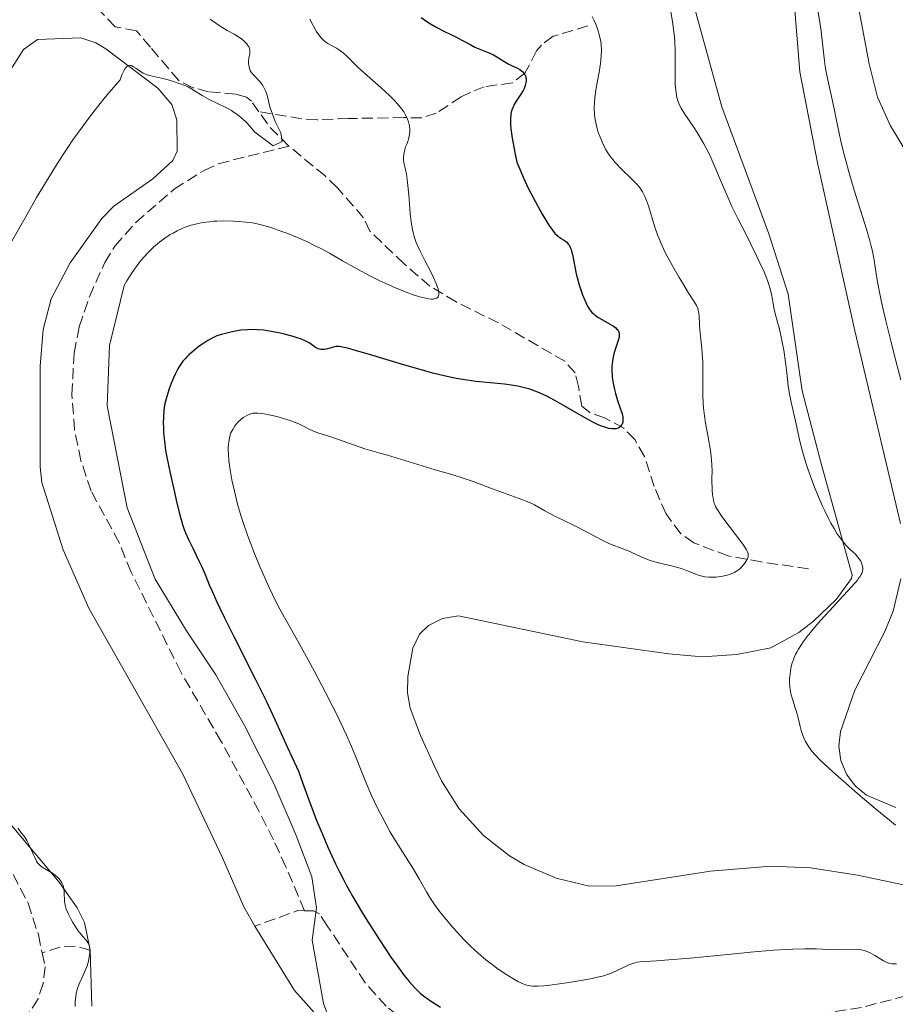
# Model space of a CAD drawing. Units: metres. Extents: x 625748 to 629234, y 4660157 to 4662532.
# Drawn here: x 627842 to 627980, y 4660325 to 4660480 of the extents above; entities that cross this region are included whole.
import ezdxf

# ---------------------------------------------------------------- set-up
doc = ezdxf.new("R2010")
doc.units = ezdxf.units.M
doc.header["$MEASUREMENT"] = 0
doc.linetypes.add('DGN Style 3', pattern=[2.435890702152634, 1.739921930109024, -0.6959687720436097])
for name, color, linetype, lineweight in [('Barranco lineal', 142, 'DGN Style 3', 13), ('Curva de nivel directora', 30, 'Continuous', 30), ('Curva de nivel intermedia', 30, 'Continuous', 0), ('Línea de cambio de uso (parcela vista)', 92, 'Continuous', 0)]:
    doc.layers.add(name, color=color, linetype=linetype, lineweight=lineweight)

msp = doc.modelspace()

# ---------------------------------------------------------------- linework, layer by layer
at = {"layer": 'Barranco lineal', "color": 142, "linetype": 'DGN Style 3', "lineweight": 13, "extrusion": (-0.2503719006037894, -0.1776497717977094, 0.951711337522186), "elevation": -984787.2922583224, "flags": 128}
msp.add_lwpolyline([(-3437538.098293341, 3054120.525565938), (-3437542.294934878, 3054119.776366478), (-3437545.249964488, 3054119.776366478)], dxfattribs=at)
at = {"layer": 'Barranco lineal', "color": 142, "linetype": 'DGN Style 3', "lineweight": 13, "extrusion": (-0.2480801453573209, 0.05899868786884704, 0.9669412579413732), "elevation": 119545.3240857297, "flags": 128}
msp.add_lwpolyline([(-4679160.177317698, -451858.1850258046), (-4679159.944109847, -451859.2438525606), (-4679155.991911687, -451865.4791656795)], dxfattribs=at)
at = {"layer": 'Barranco lineal', "color": 142, "linetype": 'DGN Style 3', "lineweight": 13, "extrusion": (-0.3233681110075639, 0.5871103194563685, 0.7421149086032707), "elevation": 2533373.654445315, "flags": 128}
msp.add_lwpolyline([(-2798297.067349846, -2804364.075366857), (-2798295.495024542, -2804366.149587912), (-2798293.609624565, -2804367.626160555), (-2798290.248425498, -2804368.536237932)], dxfattribs=at)
at = {"layer": 'Barranco lineal', "color": 142, "linetype": 'DGN Style 3', "lineweight": 13}
for points in [[(627879.3899999997, 4660465.460000001, 364.2799999999988), (627878.2100000001, 4660467.119999999, 364.2799999999988), (627877.4400000004, 4660467.75, 364.2799999999988), (627875.7599999999, 4660468.199999999, 364.2799999999988), (627871.4699999997, 4660468.600000001, 363.8099999999977), (627869, 4660469.24, 363.6100000000006), (627866.7599999999, 4660470.380000001, 363.4199999999983), (627862.29, 4660475.600000001, 362.3800000000047), (627860.0999999996, 4660478.180000001, 362.3800000000047), (627856.75, 4660478.84, 361.8999999999942), (627853.5999999996, 4660482.119999999, 361.8999999999942), (627850.7000000002, 4660484.220000001, 361.4199999999983), (627848.2300000006, 4660484.480000001, 360.9700000000012), (627844.7800000003, 4660482.210000001, 360.4700000000012), (627843.1200000001, 4660481.470000001, 360.4700000000012), (627841.6900000004, 4660481.680000001, 360.4700000000012), (627840.7100000001, 4660483.09, 360.4700000000012), (627839.5, 4660484.26, 359.9900000000052), (627835.8700000001, 4660485.15, 359.9199999999983)], [(627931.1699999999, 4660478.970000001, 378.9499999999971), (627925.7199999997, 4660477.33, 377.0399999999936), (627923.8799999999, 4660475.960000001, 376.0099999999948), (627923.1299999999, 4660475.02, 375.6100000000006), (627921.29, 4660471.529999999, 374.8899999999995), (627919.3399999999, 4660469.99, 374.4900000000052), (627914.8899999997, 4660469.4, 373.4600000000065), (627912.7599999999, 4660468.550000001, 372.4700000000012), (627911.2199999997, 4660467.789999999, 371.7899999999936), (627907.3300000001, 4660465.220000001, 371.0800000000018), (627905.0300000003, 4660464.470000001, 370.429999999993), (627902.2199999997, 4660464.529999999, 370.1199999999953), (627893.5199999996, 4660464.380000001, 367.5), (627888.5800000001, 4660464.189999999, 366.6499999999942), (627886.1399999997, 4660464.34, 366.1399999999995), (627879.3899999997, 4660465.460000001, 364.2799999999988)], [(627886.5700000003, 4660339.600000001, 369.820000000007), (627883.6299999999, 4660346.51, 371.3600000000006), (627881.6900000004, 4660350.77, 371.8800000000047), (627879.4400000004, 4660355.220000001, 371.7100000000065), (627873.4400000004, 4660366.27, 370.4700000000012), (627867.1200000001, 4660377.130000001, 369.8699999999953), (627859.2599999999, 4660392.949999999, 370.1699999999983), (627857.3700000001, 4660397.59, 370.1300000000047), (627852.9600000001, 4660405.710000001, 369.6999999999971), (627851.3600000005, 4660410.470000001, 369.5899999999965), (627850.3600000005, 4660415.369999999, 369.4799999999959), (627849.9299999997, 4660420.9, 369.0800000000018), (627850.2699999996, 4660427.439999999, 368.820000000007), (627851.0899999999, 4660431.59, 368.6000000000058), (627852.6799999997, 4660436.32, 368.320000000007), (627855.0999999996, 4660441.710000001, 367.9700000000012), (627856.7100000001, 4660444.27, 367.7899999999936), (627859.9900000002, 4660448.029999999, 367.4900000000052), (627866.0599999997, 4660453.26, 367.0099999999948), (627870.7400000002, 4660456.220000001, 366.5899999999965), (627872.9900000002, 4660457.27, 366.2299999999959), (627884.1100000005, 4660460.039999999, 364.5099999999948)], [(627965.9500000002, 4660393.470000001, 382.3999999999942), (627958.54, 4660394.529999999, 380.0200000000041), (627953.2800000003, 4660395.5, 379.1300000000047), (627947.8799999999, 4660397.550000001, 378.2100000000065), (627945.8399999999, 4660398.970000001, 377.8500000000058), (627943.5099999999, 4660402.109999999, 377.1600000000035), (627941.6500000004, 4660406.4, 376.1999999999971), (627940.1100000005, 4660411.140000001, 375.7799999999988), (627938.5999999996, 4660413.800000001, 375.3600000000006), (627936.8700000001, 4660415.609999999, 374.9499999999971), (627933.8399999999, 4660417.230000001, 374.7700000000041), (627931.5199999996, 4660418.07, 374.1999999999971), (627930.2300000006, 4660419.08, 373.820000000007), (627929.7000000002, 4660422.17, 373.3399999999965), (627929.1900000004, 4660424.300000001, 373.3399999999965), (627927.5599999997, 4660426.140000001, 372.8800000000047), (627917.1200000001, 4660432.199999999, 370.5099999999948), (627910.4400000004, 4660435.49, 369.5200000000041), (627906.3099999997, 4660437.970000001, 369.0500000000029), (627902.2699999996, 4660441.5, 368.7799999999988), (627896.8700000001, 4660446.630000001, 367.6199999999953), (627895.8799999999, 4660448.76, 367.6199999999953), (627891.75, 4660453.460000001, 365.7100000000065), (627889.8099999997, 4660455.33, 365.7100000000065), (627884.1100000005, 4660460.039999999, 364.5099999999948)], [(627840.7000000002, 4660345.32, 362.6399999999995), (627843.0199999996, 4660340.779999999, 362.6399999999995), (627844.6500000004, 4660335.84, 362.8800000000047), (627845.25, 4660332.980000001, 362.75)], [(627981.3099999997, 4660326.189999999, 377.8800000000047), (627974.2699999996, 4660324.369999999, 376.8600000000006), (627964.3899999997, 4660322.850000001, 376.4100000000035), (627957.5999999996, 4660321.130000001, 376.2200000000012), (627949.8099999997, 4660319.180000001, 375.429999999993), (627947.2000000002, 4660318.189999999, 375.429999999993), (627923.8600000005, 4660317.07, 373.5200000000041), (627916.4600000001, 4660317.66, 373.0399999999936), (627911.5599999997, 4660318.560000001, 373.070000000007), (627907.6100000005, 4660319.65, 373.0399999999936), (627903.0599999997, 4660321.689999999, 372.6999999999971), (627899.4299999997, 4660324.539999999, 372.4199999999983), (627896.1299999999, 4660328.25, 372.1300000000047), (627890.1500000004, 4660337.230000001, 371.1399999999995), (627888.9299999997, 4660339.119999999, 370.6600000000035), (627887.9600000001, 4660339.58, 370.179999999993), (627886.5700000003, 4660339.600000001, 369.820000000007)], [(627845.25, 4660332.980000001, 362.75), (627845.7100000001, 4660330.75, 362.6399999999995), (627845.4000000004, 4660328.119999999, 362.8800000000047), (627844.6100000005, 4660325.730000001, 362.8800000000047), (627843.2199999997, 4660323.560000001, 363.1199999999953)]]:
    msp.add_polyline3d(points, dxfattribs=at)
at = {"layer": 'Curva de nivel directora', "color": 30, "linetype": 'Continuous', "lineweight": 30, "elevation": 375, "flags": 128}
for points in [[(627904.9299999987, 4660480.320000002), (627905.8400000005, 4660479.670000001), (627906.389999998, 4660479.320000002), (627907.3899999994, 4660478.730000001), (627908.4199999998, 4660478.210000001), (627909.7299999996, 4660477.580000001), (627910.3800000001, 4660477.260000001), (627911.3700000005, 4660476.710000001), (627912.7400000005, 4660475.970000002), (627913.4199999999, 4660475.630000002), (627914.4500000004, 4660475.2), (627915.7499999991, 4660474.690000001), (627916.3399999992, 4660474.42), (627916.6099999995, 4660474.279999999), (627917.1199999992, 4660473.960000002), (627918.1200000006, 4660473.300000003), (627918.6700000004, 4660472.980000001), (627919.2699999994, 4660472.680000001), (627920.0899999997, 4660472.29), (627920.4699999997, 4660472.08), (627920.7999999983, 4660471.840000001), (627920.9500000003, 4660471.720000003), (627921.1299999991, 4660471.520000001)], [(627921.1299999991, 4660471.520000001), (627921.2799999989, 4660471.290000001), (627921.3499999981, 4660471.140000001), (627921.4499999988, 4660470.800000002), (627921.4699999989, 4660470.62), (627921.4600000001, 4660470.250000002), (627921.3999999996, 4660469.869999999), (627921.3399999992, 4660469.61), (627921.1400000004, 4660469.090000002), (627920.9900000005, 4660468.800000001), (627920.6599999998, 4660468.220000002), (627919.9299999988, 4660467.110000002), (627919.6099999992, 4660466.59), (627919.4799999995, 4660466.34), (627919.2800000006, 4660465.850000001), (627919.1399999999, 4660465.360000002), (627919.0799999994, 4660465.020000001), (627918.999999999, 4660464.320000002), (627918.99, 4660463.78), (627918.999999999, 4660463.440000001), (627919.0599999994, 4660462.779999999), (627919.2699999994, 4660461.300000002), (627919.6899999996, 4660459.02), (627919.9899999992, 4660457.5), (627920.6199999994, 4660456.029999999), (627921.0300000008, 4660455.119999999), (627921.8199999998, 4660453.430000001), (627922.2099999987, 4660452.650000001), (627922.9399999996, 4660451.240000002), (627923.6100000001, 4660450.020000001), (627924.0199999993, 4660449.300000001), (627924.73, 4660448.120000001), (627925.0699999997, 4660447.58), (627925.6199999995, 4660446.78), (627926.0399999998, 4660446.240000002), (627926.2900000003, 4660445.990000002), (627926.44, 4660445.860000002), (627926.7599999995, 4660445.640000002), (627927.0099999999, 4660445.49), (627927.3600000008, 4660445.270000001), (627927.5399999997, 4660445.15), (627927.8100000002, 4660444.940000001), (627927.9299999987, 4660444.820000002), (627928.1699999999, 4660444.529999999), (627928.2799999994, 4660444.369999998), (627928.4299999992, 4660444.08), (627928.5599999989, 4660443.750000001), (627928.6300000004, 4660443.51), (627928.769999999, 4660442.960000002), (627929.1299999988, 4660441.010000001), (627929.3500000001, 4660439.9), (627929.4899999987, 4660439.33), (627929.8199999996, 4660438.190000001), (627930.1799999994, 4660437.080000001), (627930.3499999992, 4660436.609999999), (627930.7000000002, 4660435.760000001), (627930.9599999995, 4660435.199999999), (627931.1499999994, 4660434.84), (627931.5199999983, 4660434.250000002), (627931.9000000004, 4660433.789999999), (627932.1699999986, 4660433.540000001), (627932.3600000008, 4660433.390000002), (627932.7799999989, 4660433.100000001), (627935.2199999997, 4660431.660000001), (627935.5799999996, 4660431.400000001), (627935.7200000003, 4660431.280000002), (627935.8999999993, 4660431.090000001), (627936.0299999989, 4660430.880000001), (627936.0800000002, 4660430.77), (627936.1399999984, 4660430.53), (627936.1499999994, 4660430.4), (627936.1399999984, 4660430.190000001), (627936.1099999994, 4660429.949999999), (627935.9799999996, 4660429.420000002), (627935.5700000006, 4660428.180000001), (627935.3600000005, 4660427.510000001), (627935.1399999993, 4660426.59), (627935.0599999988, 4660426.12), (627934.9899999994, 4660425.36), (627934.9800000006, 4660424.54), (627935.0099999995, 4660424.11), (627935.0499999998, 4660423.65), (627935.1900000006, 4660422.689999999), (627935.3799999984, 4660421.720000002), (627935.5300000004, 4660421.090000001), (627935.85, 4660419.950000001), (627936.2099999998, 4660418.930000001), (627936.5899999999, 4660417.890000002), (627936.6999999994, 4660417.420000001), (627936.7300000007, 4660417.000000001), (627936.7199999995, 4660416.800000002), (627936.6799999992, 4660416.510000001), (627936.5799999987, 4660416.230000001), (627936.5199999984, 4660416.110000002), (627936.3599999996, 4660415.880000001), (627936.2500000001, 4660415.78), (627936.0699999991, 4660415.660000003), (627935.8099999998, 4660415.550000002), (627935.669999999, 4660415.51), (627935.4199999986, 4660415.480000001), (627934.9899999994, 4660415.480000001)], [(627934.9899999994, 4660415.480000001), (627934.4699999987, 4660415.57), (627934.1899999992, 4660415.640000002), (627933.5399999989, 4660415.86), (627933.1799999991, 4660416.000000001), (627932.6000000001, 4660416.260000001), (627931.9599999986, 4660416.58), (627930.5399999992, 4660417.350000001), (627927.4599999991, 4660419.15), (627925.9699999982, 4660419.990000002), (627924.7500000001, 4660420.630000001), (627924.169999999, 4660420.91), (627923.3199999996, 4660421.280000002), (627922.4900000005, 4660421.600000001), (627922.079999999, 4660421.740000002), (627921.4499999988, 4660421.930000002), (627921.0300000008, 4660422.040000001), (627920.159999999, 4660422.230000001), (627919.4799999995, 4660422.350000001), (627918.0499999991, 4660422.539999999), (627913.5400000006, 4660422.980000001), (627912.1999999996, 4660423.160000001), (627911.52, 4660423.260000002), (627910.4699999995, 4660423.449999999), (627908.7499999984, 4660423.810000001), (627906.769999998, 4660424.289999999), (627905.6599999995, 4660424.590000001), (627901.8699999985, 4660425.670000001), (627896.7900000003, 4660427.190000001), (627894.7800000008, 4660427.79), (627893.3500000003, 4660428.189999999), (627892.8299999996, 4660428.320000002), (627892.0800000007, 4660428.460000004), (627891.7199999986, 4660428.480000001), (627891.5199999998, 4660428.460000004), (627891.1500000008, 4660428.390000001), (627890.1699999997, 4660428.12), (627889.6499999987, 4660428.010000001), (627889.3200000003, 4660427.990000002), (627889.1599999993, 4660427.990000002), (627888.9299999991, 4660428.029999999), (627888.719999999, 4660428.100000001), (627888.5899999995, 4660428.160000001), (627888.3199999989, 4660428.330000001), (627887.6900000008, 4660428.789999999), (627887.2799999996, 4660429.050000001), (627886.7699999999, 4660429.33), (627886.4700000006, 4660429.470000001), (627885.9599999986, 4660429.680000001), (627885.5799999986, 4660429.810000001), (627884.7599999983, 4660430.070000002), (627883.4199999993, 4660430.420000001), (627882.4999999985, 4660430.630000001), (627881.8999999994, 4660430.750000001), (627880.7599999995, 4660430.95), (627880.1699999995, 4660431.030000002), (627879.11, 4660431.12), (627878.1800000002, 4660431.140000001), (627877.6199999991, 4660431.12), (627876.5599999997, 4660431.02), (627875.4399999997, 4660430.830000003), (627874.7299999989, 4660430.680000001), (627873.4699999985, 4660430.350000001), (627872.7799999999, 4660430.130000002), (627872.4699999993, 4660430), (627872.0199999999, 4660429.800000002), (627871.3200000003, 4660429.400000001), (627870.5299999992, 4660428.890000002), (627869.9900000005, 4660428.500000001), (627868.9800000001, 4660427.7), (627868.360000001, 4660427.160000003), (627868.019999999, 4660426.820000002), (627867.8099999989, 4660426.59), (627867.4299999989, 4660426.140000001), (627867.0800000002, 4660425.670000001), (627866.8999999991, 4660425.4), (627866.6399999999, 4660424.949999999), (627866.2199999996, 4660424.100000001), (627865.7999999995, 4660423.150000001), (627865.5800000003, 4660422.630000001), (627865.2699999998, 4660421.810000001), (627864.8699999996, 4660420.61), (627864.76, 4660420.240000002), (627864.5900000002, 4660419.52), (627864.4699999995, 4660418.830000001), (627864.4099999992, 4660418.370000001), (627864.3499999989, 4660417.410000003), (627864.3299999987, 4660416.359999999), (627864.3399999999, 4660415.800000003), (627864.3800000001, 4660414.930000001), (627864.4999999986, 4660413.550000002), (627864.6999999997, 4660412.080000001), (627864.8799999985, 4660411.02), (627865.3899999983, 4660408.529999999), (627866.0699999998, 4660405.520000001), (627866.4299999997, 4660404.000000001), (627866.9399999994, 4660401.980000001), (627867.3599999996, 4660400.460000004), (627867.639999999, 4660399.650000001), (627867.829999999, 4660399.130000004), (627868.2999999984, 4660398.08)], [(627868.2999999984, 4660398.08), (627868.9699999989, 4660396.689999999), (627869.9399999991, 4660394.710000001), (627870.3799999993, 4660393.779999999), (627870.9000000001, 4660392.560000001), (627871.5700000006, 4660390.910000001), (627871.9999999999, 4660389.91), (627872.7499999986, 4660388.250000002), (627873.209999999, 4660387.279999999), (627874.0000000002, 4660385.640000001), (627875.4299999987, 4660382.770000001), (627878.8699999985, 4660376.01), (627880.5199999983, 4660372.67), (627881.8899999983, 4660369.74), (627883.8699999986, 4660365.320000002), (627884.5599999994, 4660363.83), (627885.2900000003, 4660362.280000002), (627885.5999999987, 4660361.560000001), (627886.0500000002, 4660360.360000002), (627886.8700000005, 4660358.080000001), (627887.4600000005, 4660356.480000001), (627888.529999999, 4660353.730000001), (627889.1700000005, 4660352.150000001), (627890.25, 4660349.630000002), (627891.4399999992, 4660347.010000001), (627892.0800000007, 4660345.710000002), (627892.74, 4660344.42), (627893.1899999994, 4660343.57), (627894.1100000002, 4660341.910000003), (627895.5299999996, 4660339.5), (627896.4799999995, 4660337.949999999), (627898.3700000005, 4660335.01), (627900.1799999988, 4660332.310000001), (627901.0499999982, 4660331.08), (627902.2899999988, 4660329.41), (627903.0699999989, 4660328.440000001), (627903.4499999988, 4660328), (627903.9999999986, 4660327.400000001), (627904.5199999994, 4660326.880000004), (627904.8599999992, 4660326.580000001), (627905.4999999985, 4660326.04), (627905.8099999991, 4660325.810000001), (627906.3999999993, 4660325.410000003), (627907.9999999997, 4660324.430000001)]]:
    msp.add_lwpolyline(points, dxfattribs=at)
at = {"layer": 'Curva de nivel intermedia', "color": 30, "linetype": 'Continuous', "lineweight": 0, "flags": 128}
for points, elevation in [([(627967.2099999996, 4660482.59), (627967.7400000015, 4660479.560000001), (627967.9500000017, 4660478.140000001), (627968.1600000019, 4660476.250000001), (627968.400000001, 4660473.899999999), (627968.5799999997, 4660472.640000001), (627968.7000000004, 4660471.949999998), (627969, 4660470.5), (627969.9600000011, 4660466.149999999), (627970.3299999998, 4660464.34), (627970.7700000004, 4660462.06), (627971.0499999997, 4660460.800000001), (627971.5200000012, 4660458.850000001), (627971.8099999997, 4660457.759999999), (627972.3000000013, 4660456.009999999), (627973.1600000019, 4660453.119999999), (627975.0799999996, 4660446.970000001), (627975.6100000016, 4660445.119999999), (627975.8300000007, 4660444.279999998), (627976.0099999995, 4660443.499999999), (627976.2799999999, 4660442.059999999), (627976.7800000006, 4660438.91), (627977.1800000007, 4660436.769999999), (627977.4500000011, 4660435.480000001), (627978.1200000017, 4660432.539999999), (627978.9000000019, 4660429.350000001), (627979.4400000006, 4660427.199999999), (627980.5, 4660423.220000001)], 390), ([(627871.7200000006, 4660480.050000001), (627872.9499999997, 4660479.159999998), (627873.5399999998, 4660478.77), (627874.4100000015, 4660478.269999999), (627875.5100000014, 4660477.679999999), (627876.040000001, 4660477.359999999), (627876.7200000006, 4660476.880000001), (627877.02, 4660476.619999999), (627877.4200000003, 4660476.220000001), (627877.6400000014, 4660475.940000001), (627877.7199999996, 4660475.800000002), (627877.8300000014, 4660475.600000001), (627877.9000000008, 4660475.390000001), (627877.9400000009, 4660475.259999998), (627877.97, 4660474.999999999), (627877.9499999998, 4660474.61), (627877.8200000002, 4660473.880000002), (627877.7700000011, 4660473.380000001), (627877.7700000011, 4660473.07), (627877.7900000013, 4660472.86), (627877.8499999993, 4660472.48), (627877.9600000011, 4660472.119999998), (627878.0300000003, 4660471.949999998), (627878.1599999999, 4660471.7), (627878.4100000003, 4660471.359999998), (627879.4100000017, 4660470.34), (627879.7300000013, 4660469.960000001), (627879.880000001, 4660469.739999999), (627880.1000000001, 4660469.369999998), (627880.4199999997, 4660468.73), (627880.7000000014, 4660468.05), (627881.1300000006, 4660466.199999999), (627881.9500000009, 4660463.939999999), (627882.8300000015, 4660462.109999998), (627883.0500000005, 4660460.759999999), (627881.62, 4660460.100000001), (627878.7400000012, 4660462.24), (627878.2300000016, 4660462.869999998), (627877.9499999998, 4660463.189999999), (627877.4900000016, 4660463.680000001), (627876.7499999995, 4660464.38), (627875.9300000014, 4660465.05), (627875.5100000014, 4660465.350000001), (627875.070000001, 4660465.630000002), (627874.1700000003, 4660466.13), (627871.5599999995, 4660467.380000002), (627870.4700000009, 4660467.989999999), (627868.8100000002, 4660469.029999998), (627868.2200000001, 4660469.359999999), (627867.8600000002, 4660469.529999999), (627866.9999999999, 4660469.859999998), (627865.7900000005, 4660470.260000001), (627865.1, 4660470.470000001), (627864.0400000003, 4660470.759999999), (627862.1700000018, 4660471.179999999), (627861.6399999999, 4660471.34)], 365.0000000000001), ([(627887.4299999992, 4660480.029999998), (627887.9299999999, 4660479.009999999)], 370.0000000000001), ([(627931.8600000002, 4660480.46), (627932.1600000019, 4660479.92), (627932.4500000003, 4660479.269999999), (627932.5800000001, 4660478.92), (627932.7699999999, 4660478.350000001), (627933.0400000004, 4660477.42), (627933.2200000014, 4660476.529999998), (627933.2900000007, 4660476.029999999), (627933.3399999999, 4660475.189999999), (627933.3100000008, 4660474.199999999), (627933.2500000005, 4660473.640000001), (627933.17, 4660473.029999999), (627932.9600000001, 4660471.689999999), (627932.4600000015, 4660468.890000001), (627932.2699999993, 4660467.59), (627932.2200000001, 4660467.010000001), (627932.1799999998, 4660465.96), (627932.2300000013, 4660465.05), (627932.3000000005, 4660464.5), (627932.4900000005, 4660463.499999999), (627932.7400000008, 4660462.550000002), (627932.8800000016, 4660462.09), (627933.1200000008, 4660461.42), (627933.5400000011, 4660460.439999999), (627933.9900000005, 4660459.580000001), (627934.2400000007, 4660459.149999999), (627934.6699999998, 4660458.499999999), (627935.1700000005, 4660457.849999999), (627935.4400000009, 4660457.529999998), (627935.7400000005, 4660457.199999998), (627936.3600000018, 4660456.55), (627938.1900000002, 4660454.779999999), (627938.8600000008, 4660454.08), (627939.2200000007, 4660453.66), (627939.4199999997, 4660453.4), (627939.7800000017, 4660452.859999999), (627940.0900000001, 4660452.300000001), (627940.24, 4660451.99), (627940.4500000001, 4660451.489999999), (627940.7600000007, 4660450.640000001), (627941.7599999999, 4660447.260000001), (627942.1599999999, 4660446.08), (627942.4100000003, 4660445.45), (627942.8400000016, 4660444.429999999), (627943.3700000015, 4660443.3), (627943.6799999998, 4660442.689999999), (627944.7700000006, 4660440.689999999), (627945.5599999997, 4660439.34), (627946.0800000004, 4660438.480000001), (627947.0100000004, 4660436.980000001), (627947.9900000015, 4660435.480000001)], 380.0000000000001), ([(627944.29, 4660481.189999999), (627944.5500000016, 4660479.65), (627944.7599999994, 4660478.05), (627944.8300000011, 4660477.25), (627944.8900000014, 4660476.470000001), (627944.9500000017, 4660474.939999999), (627944.9600000005, 4660473.52), (627944.9500000017, 4660471.82), (627944.9400000004, 4660471.069999999), (627944.9699999995, 4660469.67), (627945.0299999999, 4660468.92), (627945.0800000012, 4660468.479999999), (627945.230000001, 4660467.699999999), (627945.3800000009, 4660467.17), (627945.4800000014, 4660466.91), (627945.7000000004, 4660466.389999999), (627945.8900000004, 4660466.039999999), (627946.3600000021, 4660465.249999999), (627947.0500000005, 4660464.21), (627948.1500000001, 4660462.58), (627948.7200000002, 4660461.680000001), (627949.4700000011, 4660460.380000001), (627949.8400000001, 4660459.689999998), (627950.3899999999, 4660458.590000001), (627951.2200000014, 4660456.789999999), (627952.0599999997, 4660454.8), (627953.2300000008, 4660452.01), (627953.8400000011, 4660450.630000001), (627954.7999999998, 4660448.640000001), (627956.1600000011, 4660446), (627956.8700000019, 4660444.609999999), (627957.8300000008, 4660442.649999999), (627958.3000000002, 4660441.659999999), (627958.9400000017, 4660440.210000001), (627959.4800000003, 4660438.869999999), (627959.7000000017, 4660438.26), (627959.8800000004, 4660437.699999998), (627960.1399999997, 4660436.720000001), (627960.3000000007, 4660435.890000001), (627960.4400000015, 4660434.949999999), (627960.5100000007, 4660434.539999999), (627960.7200000009, 4660433.65), (627961.0899999996, 4660432.300000001), (627961.310000001, 4660431.42), (627961.6399999995, 4660429.970000002), (627961.8099999994, 4660429.150000001), (627962.0399999997, 4660427.869999998), (627962.3400000014, 4660425.999999999), (627962.5400000003, 4660424.32), (627962.7500000005, 4660422.289999999), (627962.9000000001, 4660421.279999998), (627963.2000000019, 4660419.720000001), (627963.9999999999, 4660416.249999999), (627964.6000000011, 4660413.539999999), (627965.0000000012, 4660411.96), (627965.5199999998, 4660410.17), (627965.8399999995, 4660409.189999999), (627966.53, 4660407.3), (627966.91, 4660406.300000001), (627967.5300000014, 4660404.800000001), (627968.1700000007, 4660403.319999999), (627968.5000000015, 4660402.609999998), (627969.1699999998, 4660401.249999999), (627969.4900000016, 4660400.63), (627969.97, 4660399.779999998), (627970.4300000005, 4660399.029999999), (627970.7300000022, 4660398.59), (627971.290000001, 4660397.840000001), (627971.5599999992, 4660397.519999999), (627972.0599999999, 4660396.970000001), (627972.5100000014, 4660396.52), (627973.0400000013, 4660396.029999998), (627973.2800000003, 4660395.8), (627973.5100000006, 4660395.560000001), (627973.8900000006, 4660395.100000001), (627974.1699999999, 4660394.67), (627974.2999999997, 4660394.390000001), (627974.370000001, 4660394.210000001), (627974.4699999995, 4660393.849999999), (627974.5000000007, 4660393.5), (627974.5000000007, 4660393.33), (627974.4400000004, 4660393.050000001), (627974.3300000009, 4660392.74), (627974.2500000005, 4660392.57), (627974.0400000003, 4660392.21), (627973.9000000019, 4660392.009999999), (627973.6600000004, 4660391.680000001), (627973.3600000008, 4660391.31), (627972.6400000011, 4660390.489999999), (627969.8200000003, 4660387.480000001), (627967.86, 4660385.300000001), (627966.9500000003, 4660384.239999999), (627965.7600000012, 4660382.78), (627965.1199999996, 4660381.929999998)], 385), ([(627887.9299999999, 4660479.009999999), (627888.2300000016, 4660478.460000001), (627888.4200000018, 4660478.140000001), (627888.7999999995, 4660477.580000001), (627889.1799999995, 4660477.109999999), (627889.3800000006, 4660476.890000001), (627889.7000000002, 4660476.590000001), (627890.0600000002, 4660476.32), (627890.2600000012, 4660476.189999999), (627890.9299999997, 4660475.810000001), (627891.6000000001, 4660475.439999999), (627891.940000002, 4660475.24), (627892.4500000017, 4660474.880000001), (627892.6999999998, 4660474.680000001), (627893.2100000017, 4660474.21), (627894.3700000017, 4660473.060000001), (627895.0900000016, 4660472.369999998), (627896.4200000013, 4660471.179999999), (627898.640000001, 4660469.199999998), (627899.9300000007, 4660468.000000001), (627900.7300000008, 4660467.209999999), (627901.1300000009, 4660466.789999999), (627901.7000000009, 4660466.119999998), (627902.2100000005, 4660465.42), (627902.4299999997, 4660465.039999999), (627902.6900000012, 4660464.529999999), (627902.8099999997, 4660464.270000001), (627902.9500000004, 4660463.859999998), (627903.0900000011, 4660463.220000001), (627903.1500000015, 4660462.63), (627903.1500000015, 4660462.319999998), (627903.1100000013, 4660461.850000001), (627903.0199999998, 4660461.36), (627902.9600000017, 4660461.109999999), (627902.7900000017, 4660460.600000001), (627902.6900000012, 4660460.339999998), (627902.500000001, 4660459.939999999), (627902.3800000004, 4660459.5), (627902.2199999995, 4660458.749999999), (627902.1700000003, 4660458.140000002), (627902.1800000014, 4660457.789999999), (627902.2700000008, 4660457.180000001), (627902.3700000015, 4660456.749999999), (627902.5200000012, 4660456.08), (627902.6100000006, 4660455.649999999), (627902.7300000013, 4660454.829999999), (627902.8000000007, 4660454.319999999), (627902.9800000016, 4660452.380000001), (627903.2300000021, 4660449.410000001), (627903.3799999995, 4660448.060000001), (627903.5600000005, 4660446.919999998), (627903.6600000011, 4660446.42), (627903.8400000001, 4660445.779999998), (627903.9400000006, 4660445.470000001), (627904.1799999997, 4660444.830000001), (627904.3699999996, 4660444.390000001), (627904.8300000002, 4660443.409999999), (627905.4900000017, 4660442.109999998), (627906.4500000007, 4660440.239999999), (627906.9000000021, 4660439.33), (627907.270000001, 4660438.480000001), (627907.4299999997, 4660438.09), (627907.5999999995, 4660437.56), (627907.7000000002, 4660437.119999999), (627907.7200000002, 4660436.869999999), (627907.7200000002, 4660436.720000001), (627907.6799999999, 4660436.470000002), (627907.6100000007, 4660436.310000001), (627907.3899999994, 4660436.09), (627907.2900000011, 4660436.04), (627907.0600000009, 4660435.970000001), (627906.7900000004, 4660435.939999999), (627906.5900000016, 4660435.939999999), (627906.1199999999, 4660435.98), (627905.6799999995, 4660436.06), (627904.6800000004, 4660436.319999999), (627903.5499999993, 4660436.689999998), (627902.7400000002, 4660436.989999999), (627901.0300000004, 4660437.679999998), (627899.26, 4660438.460000001), (627898.3500000003, 4660438.890000001), (627896.9600000001, 4660439.569999999), (627894.8000000009, 4660440.720000001), (627892.55, 4660441.99), (627890.4900000015, 4660443.17), (627889.4400000009, 4660443.74), (627887.8499999995, 4660444.560000001), (627887.0500000014, 4660444.939999998), (627885.4700000013, 4660445.640000001), (627883.9500000014, 4660446.259999999), (627882.9900000002, 4660446.61), (627881.2800000003, 4660447.199999998), (627880.7300000006, 4660447.369999997), (627879.7600000004, 4660447.640000001), (627878.910000001, 4660447.84), (627878.3900000001, 4660447.929999999), (627877.3799999999, 4660448.069999999), (627876.1799999997, 4660448.179999999), (627875.3600000015, 4660448.230000001), (627873.740000001, 4660448.26), (627872.7400000019, 4660448.230000001)], 370.0000000000001), ([(627861.6399999999, 4660471.34), (627861.4000000006, 4660471.439999999), (627861.1700000004, 4660471.539999999), (627860.7500000001, 4660471.779999998), (627859.9800000013, 4660472.310000001), (627859.6100000002, 4660472.55), (627859.38, 4660472.679999999), (627859.2600000015, 4660472.720000002), (627859.0800000004, 4660472.75), (627858.8000000011, 4660472.690000001), (627858.6, 4660472.560000001), (627858.4900000005, 4660472.46), (627858.3300000017, 4660472.259999999), (627858.1100000005, 4660471.900000001), (627857.9900000019, 4660471.67), (627857.8100000009, 4660471.26), (627857.5300000014, 4660470.49), (627855.8100000004, 4660468.470000001), (627854.9800000011, 4660467.470000001), (627853.7899999998, 4660465.989999999), (627853.020000001, 4660464.999999999), (627851.53, 4660463.01), (627850.0999999995, 4660461.009999999), (627849.1800000009, 4660459.65), (627848.5599999995, 4660458.73), (627847.3600000015, 4660456.850000001), (627846.3400000001, 4660455.220000001), (627844.3799999997, 4660451.930000001), (627842.5600000003, 4660448.749999999), (627840.4700000003, 4660445.060000001)], 365.0000000000001), ([(627872.7400000019, 4660448.230000001), (627872.2500000001, 4660448.199999999), (627871.5500000005, 4660448.13), (627870.5200000001, 4660447.989999999), (627869.6300000006, 4660447.810000001), (627869.1800000012, 4660447.699999998), (627868.5199999998, 4660447.509999999), (627867.5200000005, 4660447.140000001), (627866.5199999991, 4660446.689999999), (627865.8600000021, 4660446.34), (627865.4300000007, 4660446.09), (627864.5900000002, 4660445.550000001), (627863.7800000011, 4660444.96), (627863.3899999999, 4660444.649999999), (627862.82, 4660444.149999999), (627861.9900000007, 4660443.34), (627861.2599999999, 4660442.550000001), (627860.9000000021, 4660442.109999998), (627860.3400000011, 4660441.390000001), (627859.4500000015, 4660440.13), (627858.6, 4660438.8), (627858.1600000019, 4660438.069999999), (627855.8500000006, 4660428.63), (627855.4999999999, 4660419.130000001), (627858.6300000012, 4660403.08), (627863.0700000003, 4660391.81), (627867.99, 4660383.67), (627872.5899999999, 4660376.749999999), (627877.1200000006, 4660368.789999997), (627881.7200000007, 4660359.65), (627885.240000001, 4660351.430000001), (627887.7000000019, 4660344.92), (627888.4800000021, 4660340.060000001), (627887.7900000013, 4660334.96), (627889.5800000017, 4660324.989999999), (627891.4200000013, 4660320.069999999)], 370.0000000000001), ([(627947.9900000015, 4660435.480000001), (627948.2999999999, 4660434.949999999), (627948.51, 4660434.449999998), (627948.5900000005, 4660434.199999998), (627948.6399999997, 4660433.930000001), (627948.7100000012, 4660433.34), (627948.7699999993, 4660431.909999999), (627948.8200000008, 4660431.08), (627948.9700000006, 4660429.649999999), (627949.1300000015, 4660428.189999999), (627949.2000000007, 4660427.380000001), (627949.2800000012, 4660426.08), (627949.3100000003, 4660423.919999998), (627949.3200000015, 4660420.92), (627949.3700000006, 4660419.49), (627949.4199999998, 4660418.82), (627949.5700000017, 4660417.56), (627949.7500000006, 4660416.380000002), (627950.1600000019, 4660414.180000001), (627950.5000000016, 4660412.099999999), (627950.6200000001, 4660411.140000001), (627950.7400000008, 4660409.880000002), (627950.7600000009, 4660408.88), (627950.7400000008, 4660407.729999999), (627950.7300000018, 4660407.140000002), (627950.7499999999, 4660406.279999998), (627950.780000001, 4660405.829999999), (627950.8500000003, 4660405.160000001), (627950.9900000012, 4660404.24), (627951.1000000006, 4660403.789999999), (627951.1699999999, 4660403.569999999), (627951.3100000008, 4660403.25), (627951.6100000002, 4660402.720000001), (627951.8000000003, 4660402.409999999), (627952.3099999998, 4660401.689999999), (627955.5900000011, 4660397.34), (627956.0200000004, 4660396.720000001), (627956.17, 4660396.470000001), (627956.3399999999, 4660396.140000001), (627956.4299999992, 4660395.84), (627956.4500000017, 4660395.699999999), (627956.4500000017, 4660395.489999999), (627956.4200000004, 4660395.349999999), (627956.320000002, 4660395.050000001), (627956.0899999996, 4660394.589999998), (627955.9300000009, 4660394.350000001), (627955.6300000013, 4660393.969999999), (627955.2800000004, 4660393.599999998), (627955.0700000003, 4660393.42), (627954.6100000021, 4660393.079999999), (627954.3500000006, 4660392.930000001), (627953.9400000017, 4660392.720000001), (627953.4800000011, 4660392.539999999), (627953.1600000014, 4660392.439999999), (627952.4800000021, 4660392.289999999), (627952.130000001, 4660392.230000001), (627951.4200000003, 4660392.159999998), (627950.7200000007, 4660392.140000001), (627950.2699999991, 4660392.159999998), (627949.6900000002, 4660392.21), (627949.4100000008, 4660392.259999999), (627948.9800000016, 4660392.349999999), (627948.7100000012, 4660392.42), (627948.1900000004, 4660392.59), (627946.7399999998, 4660393.199999998), (627945.9400000018, 4660393.5), (627945.5100000005, 4660393.63), (627944.5600000005, 4660393.869999998), (627942.5199999998, 4660394.329999999), (627941.5099999995, 4660394.619999999), (627941.02, 4660394.779999998), (627940.0800000012, 4660395.140000001), (627937.5599999999, 4660396.27), (627936.4400000002, 4660396.720000001), (627935.0400000009, 4660397.230000001), (627934.3700000005, 4660397.51), (627933.3700000012, 4660397.999999999), (627931.8700000015, 4660398.819999999), (627930.9600000017, 4660399.3), (627929.3400000011, 4660400.100000001), (627926.9900000021, 4660401.249999999), (627925.880000001, 4660401.819999999), (627924.4300000004, 4660402.600000001), (627922.7699999998, 4660403.509999999), (627922.0000000009, 4660403.88), (627921.6100000018, 4660404.05), (627920.8200000006, 4660404.369999999), (627917.9200000016, 4660405.4), (627916.0000000016, 4660406.130000001), (627913.1500000019, 4660407.21), (627911.7400000015, 4660407.7), (627909.7499999999, 4660408.319999999), (627907.1500000004, 4660409.060000001), (627905.78, 4660409.449999998), (627899.6400000001, 4660411.350000001), (627898.2699999999, 4660411.73), (627896.8100000003, 4660412.13), (627896.0599999994, 4660412.369999999), (627891.740000001, 4660413.9), (627890.390000001, 4660414.329999999), (627888.8100000008, 4660414.83)], 380.0000000000001), ([(627888.8100000008, 4660414.83), (627888.110000001, 4660415.099999999), (627887.1100000018, 4660415.579999999), (627886.190000001, 4660416.039999999), (627885.6800000013, 4660416.27), (627884.8200000008, 4660416.63), (627884.3300000012, 4660416.8), (627883.2800000008, 4660417.13), (627882.19, 4660417.430000001), (627881.4800000014, 4660417.600000001), (627880.2300000021, 4660417.850000001), (627879.8499999997, 4660417.92), (627879.2100000004, 4660417.99), (627878.7200000011, 4660417.99), (627878.4400000017, 4660417.959999999), (627878.2800000008, 4660417.930000001), (627877.97, 4660417.84), (627877.4700000016, 4660417.62), (627877.1400000007, 4660417.419999998), (627876.9200000018, 4660417.28), (627876.5000000015, 4660416.929999999), (627876.0900000002, 4660416.539999999), (627875.9000000001, 4660416.319999998), (627875.6200000008, 4660415.970000001), (627875.2600000009, 4660415.4), (627874.9900000005, 4660414.850000001), (627874.8699999999, 4660414.550000001), (627874.7400000001, 4660414.05), (627874.6399999995, 4660413.470000002), (627874.5999999995, 4660413.140000001), (627874.5700000003, 4660412.49), (627874.5700000003, 4660412.13), (627874.5900000003, 4660411.550000001), (627874.6600000019, 4660410.539999999), (627874.8099999995, 4660409.380000001), (627874.91, 4660408.730000001), (627875.1400000004, 4660407.460000001), (627875.2800000011, 4660406.770000001), (627875.5200000004, 4660405.67), (627875.9800000007, 4660403.849999999), (627876.5599999997, 4660401.84), (627876.9000000015, 4660400.769999999), (627877.5900000001, 4660398.730000001), (627877.9900000001, 4660397.630000001), (627878.6800000007, 4660395.859999998), (627879.49, 4660393.92), (627879.9400000013, 4660392.880000001), (627880.9500000017, 4660390.619999998), (627881.5199999994, 4660389.409999999), (627882.4500000015, 4660387.46), (627885.4500000011, 4660382.179999999), (627887.1500000021, 4660379.119999998), (627888.1600000003, 4660377.259999999), (627889.9000000014, 4660373.96), (627891.000000001, 4660371.820000002), (627891.6400000004, 4660370.529999999), (627892.72, 4660368.249999999), (627893.1800000004, 4660367.25), (627893.9600000004, 4660365.470000001), (627894.5900000008, 4660363.949999998), (627895.600000001, 4660361.4), (627896.1200000019, 4660360.119999999), (627897.1400000011, 4660357.769999999), (627898.1300000013, 4660355.66), (627898.7800000019, 4660354.38), (627899.2000000019, 4660353.579999999), (627900.02, 4660352.09), (627900.4800000006, 4660351.310000001), (627901.3600000012, 4660349.849999999), (627902.9900000006, 4660347.300000001), (627903.7200000016, 4660346.140000001), (627904.6900000017, 4660344.509999999), (627905.8000000003, 4660342.550000001), (627906.3099999998, 4660341.699999999), (627907.0499999997, 4660340.57), (627907.5800000017, 4660339.84), (627907.9600000017, 4660339.350000001), (627908.8600000002, 4660338.239999999), (627909.9800000022, 4660336.919999998), (627910.6200000015, 4660336.199999998), (627911.6500000019, 4660335.09), (627912.7600000006, 4660333.970000001), (627913.3399999995, 4660333.42), (627913.9400000008, 4660332.890000001), (627915.1299999999, 4660331.88), (627916.3100000002, 4660330.970000001), (627917.060000001, 4660330.42), (627918.4100000011, 4660329.5), (627919.6200000005, 4660328.749999999), (627920.2700000008, 4660328.4), (627920.6600000019, 4660328.220000002), (627921.3800000016, 4660327.949999998), (627921.86, 4660327.83), (627922.1100000005, 4660327.779999998), (627922.5199999993, 4660327.73), (627923.2800000015, 4660327.720000001), (627924.2600000006, 4660327.77), (627924.8600000018, 4660327.83), (627927.0999999993, 4660328.119999998), (627928.2100000002, 4660328.289999999), (627930.4100000019, 4660328.659999999)], 380.0000000000001), ([(627965.1199999996, 4660381.929999998), (627964.8499999993, 4660381.539999999), (627964.3799999999, 4660380.810000001), (627964.1100000016, 4660380.350000001), (627963.9599999996, 4660380.050000001), (627963.6900000013, 4660379.460000001), (627963.5599999997, 4660379.13), (627963.3400000005, 4660378.470000001), (627963.1799999997, 4660377.8), (627963.0900000001, 4660377.349999999), (627962.9900000019, 4660376.470000001), (627962.9800000007, 4660376.139999999), (627962.9800000007, 4660375.489999998), (627963.0200000008, 4660374.850000001), (627963.0700000002, 4660374.430000001), (627963.230000001, 4660373.619999998), (627963.4700000001, 4660372.739999999), (627963.8600000013, 4660371.57), (627964.0500000013, 4660370.949999999), (627964.2999999993, 4660369.970000001), (627964.6200000013, 4660368.630000001), (627964.8, 4660367.989999999), (627965.0700000006, 4660367.189999999), (627965.2300000014, 4660366.81), (627965.4999999997, 4660366.249999999), (627965.6500000017, 4660365.980000001), (627965.9800000002, 4660365.439999999), (627966.3300000011, 4660364.939999999), (627966.5500000002, 4660364.670000001), (627966.9500000003, 4660364.21), (627967.7999999997, 4660363.340000001), (627969.0300000012, 4660362.179999998), (627969.8300000015, 4660361.449999999), (627971.0899999999, 4660360.320000002), (627974.0899999995, 4660357.720000002), (627976.4600000011, 4660355.699999998), (627978.6800000005, 4660353.859999998), (627979.6500000006, 4660353.079999999)], 385), ([(627841.4000000001, 4660352.59), (627842.0700000008, 4660351.779999998), (627842.3900000004, 4660351.36), (627842.7000000011, 4660350.899999999), (627842.8600000021, 4660350.640000001), (627843.3, 4660349.739999999), (627843.85, 4660348.499999999), (627844.0900000014, 4660347.96), (627844.3799999997, 4660347.390000001), (627844.5300000017, 4660347.16), (627844.7700000008, 4660346.859999998), (627844.9200000007, 4660346.730000001), (627845.2500000015, 4660346.470000001), (627845.8900000006, 4660346.069999999), (627846.8700000019, 4660345.49), (627847.3400000012, 4660345.159999999), (627847.7000000011, 4660344.849999999), (627847.8600000021, 4660344.679999999), (627848.0800000011, 4660344.42)], 365.0000000000001), ([(627848.0800000011, 4660344.42), (627848.3499999995, 4660343.999999999), (627848.5500000005, 4660343.55), (627848.6199999999, 4660343.310000001), (627848.6800000002, 4660343.060000001), (627848.7400000005, 4660342.539999997), (627848.7899999997, 4660341.039999999), (627848.8500000001, 4660340.499999999), (627848.9100000004, 4660340.249999999), (627849.04, 4660339.84), (627849.3799999999, 4660339.08), (627849.8300000012, 4660338.21), (627850.0999999995, 4660337.739999998), (627850.530000001, 4660337.019999999), (627850.9900000015, 4660336.349999999), (627851.2100000004, 4660336.050000001), (627851.6500000008, 4660335.550000001), (627852.1500000014, 4660335.000000001), (627852.3600000015, 4660334.730000001), (627852.5400000003, 4660334.439999999), (627852.6000000007, 4660334.279999998), (627852.6800000012, 4660334.010000001), (627852.7400000015, 4660333.710000001), (627852.7500000005, 4660333.489999999), (627852.7599999993, 4660333.019999998), (627852.6699999999, 4660332.260000001), (627852.5700000017, 4660331.720000001), (627852.3700000005, 4660331.009999999), (627852.2499999999, 4660330.66), (627852.1, 4660330.269999999), (627851.7600000004, 4660329.529999999), (627851.0800000008, 4660328.08), (627850.8000000013, 4660327.34), (627850.6600000005, 4660326.82), (627850.6100000015, 4660326.55), (627850.5399999998, 4660326.119999998), (627850.4700000006, 4660325.199999999), (627850.4600000017, 4660324.509999999)], 365.0000000000001), ([(627930.4100000019, 4660328.659999999), (627931.8600000002, 4660328.939999999), (627932.4700000006, 4660329.07), (627933.4900000019, 4660329.31), (627934.300000001, 4660329.550000002), (627934.7600000014, 4660329.71), (627935.6199999999, 4660330.079999999), (627937.6500000015, 4660331.06), (627938.2800000019, 4660331.310000001), (627938.5700000002, 4660331.409999998), (627938.8499999996, 4660331.480000001), (627939.4400000019, 4660331.560000001), (627940.24, 4660331.61), (627941.99, 4660331.699999999), (627943.2800000019, 4660331.789999999), (627947.3099999998, 4660332.140000001), (627953.7699999994, 4660332.77), (627956.8000000003, 4660333.060000001), (627960.4600000017, 4660333.38), (627962.3800000015, 4660333.51), (627963.4700000001, 4660333.57), (627965.35, 4660333.609999998), (627967.1300000013, 4660333.579999999), (627969.150000002, 4660333.489999999), (627970.0500000005, 4660333.460000001), (627973.4600000014, 4660333.519999999), (627974.0200000001, 4660333.489999999), (627974.2700000005, 4660333.449999999), (627974.74, 4660333.349999999), (627975.0400000017, 4660333.250000001), (627975.6400000007, 4660332.980000001), (627976.3800000006, 4660332.569999998), (627977.3500000006, 4660331.980000001), (627977.780000002, 4660331.730000001), (627978.3000000005, 4660331.46), (627978.6000000001, 4660331.349999999), (627978.7800000011, 4660331.300000002), (627979.1500000021, 4660331.239999999), (627979.5600000012, 4660331.23), (627979.7900000014, 4660331.239999999)], 380.0000000000001)]:
    msp.add_lwpolyline(points, dxfattribs=dict(at, elevation=elevation))
at = {"layer": 'Línea de cambio de uso (parcela vista)', "color": 92, "linetype": 'Continuous', "lineweight": 0}
for points in [[(627983.9199999999, 4660343.039999999, 384.1199999999953), (627973.6699999999, 4660345.210000001, 384.0399999999936), (627966.25, 4660346.380000001, 383.9900000000052), (627960.0300000003, 4660346.619999999, 383.8399999999965), (627950.5, 4660345.83, 383.6699999999983), (627935.6500000004, 4660343.539999999, 383.9700000000012), (627931.4699999997, 4660343.480000001, 383.9499999999971), (627926.1799999997, 4660344.720000001, 384.2200000000012), (627921.1900000004, 4660346.859999999, 384.3899999999995), (627918.8499999996, 4660348.24, 384.320000000007), (627914.7400000002, 4660351.439999999, 384.5), (627910.9400000004, 4660355.630000001, 384.3099999999977), (627908.1600000003, 4660360.039999999, 384.5299999999988), (627907, 4660362.5, 384.6100000000006), (627904.8499999996, 4660367.210000001, 384.570000000007), (627903.2199999997, 4660371.480000001, 384.5399999999936), (627902.79, 4660373.939999999, 384.4600000000065), (627902.8600000005, 4660376.470000001, 384.4700000000012), (627903.6299999999, 4660380.930000001, 384.6600000000035), (627904.6900000004, 4660383.180000001, 384.7700000000041), (627906.0999999996, 4660384.52, 384.8600000000006), (627908.3200000003, 4660385.619999999, 384.9600000000065), (627910.8399999999, 4660386.029999999, 384.8800000000047), (627930.4299999997, 4660381.960000001, 384.820000000007), (627943.9500000002, 4660380.07, 384.3399999999965), (627949.1900000004, 4660379.600000001, 384.1000000000058), (627954.6799999997, 4660379.980000001, 384.3399999999965), (627960.0300000003, 4660381.029999999, 384.6499999999942), (627964.4199999999, 4660383.4, 384.8500000000058), (627966.75, 4660385.199999999, 384.820000000007), (627970.3200000003, 4660388.630000001, 385.1699999999983), (627972.7400000002, 4660391.930000001, 385.2599999999948), (627972.8200000003, 4660392.449999999, 385.2700000000041), (627968.0199999996, 4660409.82, 385.8999999999942), (627964.9400000004, 4660421.51, 385.5099999999948), (627962.7699999996, 4660436.730000001, 386.0200000000041), (627959.7000000002, 4660446.24, 385.7400000000052), (627952.3200000003, 4660466.220000001, 386.6499999999942), (627946.2800000003, 4660488.17, 386.75)], [(628022.1699999999, 4660482.800000001, 393.9900000000052), (628023.29, 4660479.949999999, 394.0299999999988), (628023.0700000003, 4660478.279999999, 394.429999999993), (628021.4500000002, 4660475.630000001, 395.1900000000023), (628016.7599999999, 4660471.619999999, 396.0399999999936), (628010.8600000005, 4660467.939999999, 396.4700000000012), (628001.9000000004, 4660463.49, 395.9799999999959), (627997.1699999999, 4660461.16, 395.320000000007), (627990.8799999999, 4660458.310000001, 394.2400000000052), (627988.5099999999, 4660457.9, 393.8399999999965), (627982.7800000003, 4660458.52, 392.8500000000058), (627981.5700000003, 4660458.74, 392.6199999999953), (627978.8799999999, 4660463.230000001, 392.5299999999988), (627976.7999999998, 4660467.76, 392.1199999999953), (627975.4900000002, 4660473.01, 391.7700000000041), (627973.0099999999, 4660486.130000001, 391.8600000000006)], [(627963.7199999997, 4660482.07, 388.75), (627964.5999999996, 4660471.720000001, 388.1999999999971), (627967.3600000005, 4660457.4, 388.4400000000023), (627973.2400000002, 4660430.949999999, 387.3300000000018), (627980.4299999997, 4660400.57, 386.5299999999988)], [(627838.0599999997, 4660468.640000001, 362.4400000000023), (627842.29, 4660475.25, 361.9900000000052), (627844.5300000003, 4660476.84, 362.179999999993), (627851.3200000003, 4660477.08, 362.8600000000006), (627853.6799999997, 4660476.279999999, 363.1999999999971), (627855.2800000003, 4660475.359999999, 363.3399999999965), (627863.4800000006, 4660469.140000001, 365.2700000000041), (627865.6799999997, 4660466.59, 365.75), (627866.4600000001, 4660464.17, 366.1300000000047), (627866.5199999996, 4660459.220000001, 367.0099999999948), (627865.8300000001, 4660457.779999999, 367.3000000000029), (627862.6600000003, 4660454.859999999, 367.0800000000018), (627856.5300000003, 4660450.57, 366.9499999999971), (627854.6699999999, 4660448.66, 367.0899999999965), (627849.6600000003, 4660441.65, 367), (627846.6600000003, 4660436, 366.7799999999988), (627845.4199999999, 4660431.15, 366.5500000000029), (627844.9500000002, 4660425.390000001, 366.7599999999948), (627844.9600000001, 4660409.51, 367.1699999999983), (627845.2199999997, 4660407.039999999, 367.0299999999988), (627848.5800000001, 4660396.439999999, 366.8000000000029), (627852.6100000005, 4660387.24, 367.0599999999977), (627867.3899999997, 4660361.119999999, 367.8999999999942), (627873.6699999999, 4660347.91, 368.2599999999948), (627877.0099999999, 4660340.220000001, 368.2599999999948), (627878.7400000002, 4660337.16, 367.820000000007)], [(627980.5099999999, 4660391.880000001, 385.8899999999995), (627979.29, 4660386.810000001, 385.9100000000035), (627977.9800000006, 4660383.58, 386.0899999999965), (627973.25, 4660374.34, 386.1100000000006), (627970.9699999997, 4660367.84, 386.0599999999977), (627970.7100000001, 4660365.539999999, 386.1399999999995), (627971.0300000003, 4660363.26, 385.8300000000018), (627971.9100000003, 4660361.119999999, 385.4900000000052), (627973.29, 4660359.26, 385.3999999999942), (627975.0700000003, 4660357.810000001, 385.4199999999983), (627979.6799999997, 4660355.850000001, 385.9799999999959)], [(627852.8200000003, 4660333.369999999, 365.1100000000006), (627851.9100000003, 4660337.77, 365.179999999993), (627850.7599999999, 4660340.029999999, 364.679999999993), (627847.9299999997, 4660344.119999999, 363.9900000000052), (627839.6799999997, 4660353.930000001, 363.8800000000047)], [(627878.7400000002, 4660337.16, 367.820000000007), (627884.9900000002, 4660327.01, 369.3300000000018), (627889.9800000006, 4660321.470000001, 369.8999999999942)], [(627853.0899999999, 4660324.539999999, 365.1999999999971), (627852.8200000003, 4660333.369999999, 365.1100000000006)]]:
    msp.add_polyline3d(points, dxfattribs=at)

doc.saveas('drawing.dxf')
